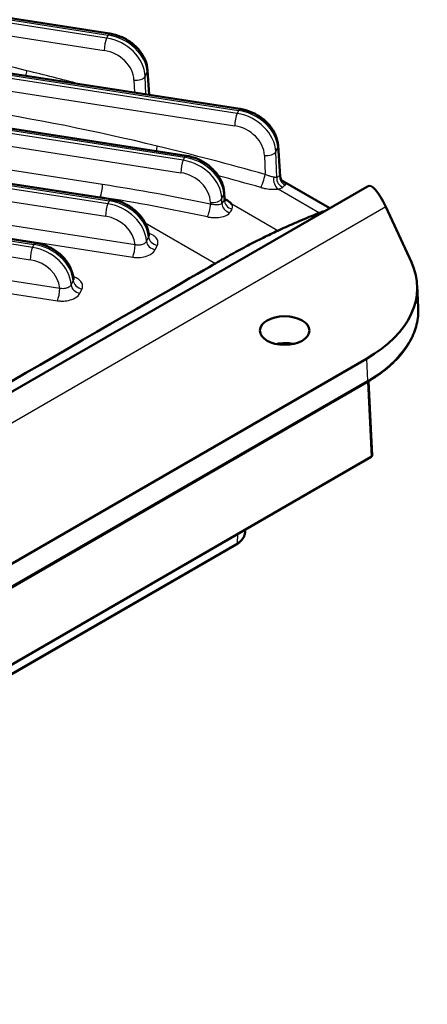
# Model space of a CAD drawing. Units: millimetres. Extents: x 1 to 840, y 1 to 593.
# Drawn here: x 256 to 274, y 35 to 78 of the extents above; entities that cross this region are included whole.
import ezdxf

# ---------------------------------------------------------------- set-up
doc = ezdxf.new("R2010")
doc.units = ezdxf.units.MM
doc.layers.add('Sichtbar (ISO)', color=7, linetype='Continuous', lineweight=50)
doc.layers.add('Sichtbar schmal (ISO)', color=1, linetype='Continuous', lineweight=25)

msp = doc.modelspace()

# ---------------------------------------------------------------- linework, layer by layer
at = {"layer": 'Sichtbar (ISO)'}
for p, q in [((231.77557519, 81.47672033), (259.95575633, 77.11723114)), ((228.50958887, 79.59110225), (265.61261058, 73.85124482)), ((225.24360255, 77.70548417), (263.27538534, 71.82194689)), ((261.61105871, 75.52436422), (261.682371, 74.459255)), ((230.90045679, 74.43949784), (260.00939901, 69.93632881)), ((267.26791296, 72.25837789), (267.35736406, 70.92235014)), ((236.55731104, 71.17351152), (256.74341269, 68.05071073)), ((271.13790144, 70.49496325), (232.09273467, 47.95222571)), ((269.50661491, 69.55313953), (267.40382451, 70.76718613)), ((264.93068772, 70.22907997), (264.94953308, 69.94760859)), ((273.04427341, 67.21477497), (271.93803482, 69.60410464)), ((273.34173432, 65.23418856), (273.29593131, 66.21335119)), ((246.68183314, 48.93255077), (271.09678287, 63.02852857)), ((246.60624344, 47.86065914), (271.11024054, 62.00804846)), ((271.34194527, 58.8368592), (271.19137954, 62.05560682)), ((230.21734623, 35.05851811), (271.29781382, 58.77633713)), ((271.33723364, 58.79909617), (271.29781382, 58.77633713)), ((265.83876485, 55.5094806), (265.84644068, 55.62898538)), ((265.45572329, 54.98096594), (234.87335501, 37.32422738))]:
    msp.add_line(p, q, dxfattribs=at)
for centre, major_axis, ratio, start_param, end_param in [((272.08679274, 66.42400374), (0.90171124, -4.08946835), 0.1945082213, 2.4176895407, 3.2030877041), ((265.79348201, 66.09039075), (7.50518288, 0.008977), 0.5773491679, 5.4964059986, 6.5436035573), ((267.55136608, 63.0926849), (1.07496183, 0.01597218), 0.5671876532, 1.2011279458, 1.9060018529), ((271.1970916, 58.7233363), (0.1296584, 0.15017384), 0.4315124598, 5.5614168124, 5.8562184406)]:
    msp.add_ellipse(centre, major_axis=major_axis, ratio=ratio, start_param=start_param, end_param=end_param, dxfattribs=at)
msp.add_ellipse((267.55136608, 64.24756755), major_axis=(-1.075, 0), ratio=0.5773502692, dxfattribs=at)
for points, knots in [([(261.61105871, 75.52436422), (261.60070365, 75.67902578), (261.56261674, 75.83189886), (261.43965851, 76.1243301), (261.35384981, 76.26368378), (261.14592098, 76.51730766), (261.02376969, 76.63164977), (260.75362437, 76.82917889), (260.60561604, 76.91236741), (260.29460026, 77.04231954), (260.13159729, 77.08908216), (259.96308751, 77.11608682), (259.95942234, 77.11666401), (259.95575633, 77.11723114)], [-1.5271630955, -1.5271630955, -1.5271630955, -1.5271630955, -1.2285197867, -1.2285197867, -0.9230871676, -0.9230871676, -0.6176545485, -0.6176545485, -0.3122219294, -0.3122219294, -0.0067893103, -0.0067893103, 0, 0, 0, 0]), ([(267.26791296, 72.25837789), (267.2575579, 72.41303945), (267.21947099, 72.56591254), (267.09651276, 72.85834377), (267.01070406, 72.99769746), (266.80277523, 73.25132134), (266.68062394, 73.36566344), (266.41047862, 73.56319257), (266.26247029, 73.64638109), (265.95145451, 73.77633321), (265.78845154, 73.82309583), (265.61994176, 73.85010049), (265.61627659, 73.85067768), (265.61261058, 73.85124482)], [-1.5271630955, -1.5271630955, -1.5271630955, -1.5271630955, -1.2285197867, -1.2285197867, -0.9230871676, -0.9230871676, -0.6176545485, -0.6176545485, -0.3122219294, -0.3122219294, -0.0067893103, -0.0067893103, 0, 0, 0, 0]), ([(264.93068772, 70.22907997), (264.92033266, 70.38374153), (264.88224575, 70.53661462), (264.75928752, 70.82904585), (264.67347882, 70.96839953), (264.46554999, 71.22202342), (264.3433987, 71.33636552), (264.07325338, 71.53389464), (263.92524505, 71.61708316), (263.61422927, 71.74703529), (263.4512263, 71.79379791), (263.28271652, 71.82080257), (263.27905135, 71.82137976), (263.27538534, 71.82194689)], [-1.5271630955, -1.5271630955, -1.5271630955, -1.5271630955, -1.2285197867, -1.2285197867, -0.9230871676, -0.9230871676, -0.6176545485, -0.6176545485, -0.3122219294, -0.3122219294, -0.0067893103, -0.0067893103, 0, 0, 0, 0]), ([(267.35736406, 70.92235014), (267.36016805, 70.8804703), (267.36975565, 70.84451638), (267.3924508, 70.78512433), (267.40559524, 70.76311116), (267.42688475, 70.73176603), (267.43540893, 70.72188252), (267.44789414, 70.70826798), (267.45187973, 70.70463301), (267.45486848, 70.70195221), (267.45535518, 70.7015406), (267.45535545, 70.70153927)], [0.055027388613, 0.055027388613, 0.055027388613, 0.055027388613, 0.066607685304, 0.066607685304, 0.079577241716, 0.079577241716, 0.092114096237, 0.092114096237, 0.104787065473, 0.104787065473, 0.11131552699, 0.11131552699, 0.11131552699, 0.11131552699]), ([(261.66190991, 68.37820718), (261.64734983, 68.53357965), (261.60504566, 68.68650144), (261.47527822, 68.97500221), (261.38783374, 69.11073177), (261.17835132, 69.35743803), (261.05628317, 69.46847432), (260.78757123, 69.66002429), (260.64091556, 69.74053812), (260.33342581, 69.86603872), (260.17259599, 69.91102499), (260.00986226, 69.9362571), (260.00963064, 69.93629298), (260.00939901, 69.93632881)], [-1.5047814382, -1.5047814382, -1.5047814382, -1.5047814382, -1.204254115, -1.204254115, -0.9032978274, -0.9032978274, -0.6023415398, -0.6023415398, -0.3013852522, -0.3013852522, -0.0004289645, -0.0004289645, 0, 0, 0, 0]), ([(264.94953308, 69.94760859), (264.95212112, 69.90895396), (264.96469534, 69.87977903), (264.97642344, 69.85938231), (264.97903847, 69.85636932), (264.97907248, 69.85636228)], [0.048915415429, 0.048915415429, 0.048915415429, 0.048915415429, 0.088124491882, 0.088124491882, 0.109679898335, 0.109679898335, 0.109679898335, 0.109679898335]), ([(264.94970166, 69.94528272), (264.99876291, 69.92312305), (265.04399561, 69.89911276), (265.1591805, 69.82689452), (265.21688271, 69.77609144), (265.255461, 69.72295783), (265.25611621, 69.72204669), (265.25676526, 69.7211353)], [0.04823546269, 0.04823546269, 0.04823546269, 0.04823546269, 0.08464735126, 0.08464735126, 0.15143902188, 0.15143902188, 0.15260401852, 0.15260401852, 0.15260401852, 0.15260401852]), ([(267.25034194, 68.57014327), (267.48637631, 68.67974099), (267.71926807, 68.78392373), (268.02735148, 68.91944136), (268.10190682, 68.95200334), (268.32275951, 69.04746271), (268.46997152, 69.1096178), (268.749437, 69.22371331), (268.88498648, 69.27708812), (269.02767105, 69.33362689), (269.04430661, 69.34022959), (269.06085077, 69.34681681)], [0.000001, 0.000001, 0.000001, 0.000001, 0.23443999553, 0.23443999553, 0.31039581944, 0.31039581944, 0.46041046473, 0.46041046473, 0.60171564836, 0.60171564836, 0.62041947734, 0.62041947734, 0.62041947734, 0.62041947734]), ([(269.11282554, 69.32578544), (269.1052912, 69.32961142), (269.09924503, 69.33256945), (269.07667001, 69.33948373), (269.06268265, 69.34061279), (269.06059013, 69.34547604), (269.0605958, 69.3461292), (269.06085077, 69.34681681)], [0.87169649627, 0.87169649627, 0.87169649627, 0.87169649627, 1.09511748531, 1.09511748531, 1.47240734978, 1.47240734978, 1.52736290659, 1.52736290659, 1.52736290659, 1.52736290659]), ([(261.66190991, 68.37820718), (261.66368335, 68.35928255), (261.6698895, 68.34375316), (261.67475086, 68.3348551), (261.6755889, 68.33369475), (261.67556948, 68.33370435)], [0.050431678659, 0.050431678659, 0.050431678659, 0.050431678659, 0.090553946284, 0.090553946284, 0.106691739825, 0.106691739825, 0.106691739825, 0.106691739825]), ([(264.54876857, 67.15417751), (264.66661188, 67.22169133), (264.79040329, 67.29296617), (265.02758814, 67.42691307), (265.14459002, 67.49208365), (265.4955308, 67.68535195), (265.72451874, 67.80847022), (266.17566099, 68.04513233), (266.39695574, 68.1581313), (266.83401016, 68.37440358), (267.04969357, 68.4769763), (267.25034194, 68.57014327)], [0.000001, 0.000001, 0.000001, 0.000001, 0.09961061076, 0.09961061076, 0.20038471839, 0.20038471839, 0.40235105377, 0.40235105377, 0.604748595, 0.604748595, 0.81078548711, 0.81078548711, 0.81078548711, 0.81078548711]), ([(258.39592359, 66.4925891), (258.38136351, 66.64796157), (258.33905934, 66.80088336), (258.2092919, 67.08938412), (258.12184742, 67.22511369), (257.91236499, 67.47181994), (257.79029685, 67.58285624), (257.52158491, 67.77440621), (257.37492924, 67.85492004), (257.06743949, 67.98042064), (256.90660967, 68.0254069), (256.74387594, 68.05063902), (256.74364432, 68.05067489), (256.74341269, 68.05071073)], [-1.5047814382, -1.5047814382, -1.5047814382, -1.5047814382, -1.204254115, -1.204254115, -0.9032978274, -0.9032978274, -0.6023415398, -0.6023415398, -0.3013852522, -0.3013852522, -0.0004289645, -0.0004289645, 0, 0, 0, 0]), ([(236.35401904, 50.87593128), (237.09348204, 51.30616802), (249.51157008, 58.47244691), (251.39121753, 59.55766188), (263.80357668, 66.72724835), (264.54876857, 67.15417751)], [0.000001, 0.000001, 0.000001, 0.000001, 0.629859965, 0.629859965, 1.2597189301, 1.2597189301, 1.2597189301, 1.2597189301]), ([(258.39592359, 66.4925891), (258.39769703, 66.47366447), (258.40390317, 66.45813507), (258.40876454, 66.44923701), (258.40960257, 66.44807666), (258.40958316, 66.44808627)], [0.050431678659, 0.050431678659, 0.050431678659, 0.050431678659, 0.090553946284, 0.090553946284, 0.106691739825, 0.106691739825, 0.106691739825, 0.106691739825]), ([(271.11024054, 62.00804846), (271.2542873, 62.0912139), (271.39267376, 62.17774893), (271.65722318, 62.35707255), (271.78338625, 62.44986107), (272.02264891, 62.64117953), (272.1357487, 62.73970956), (272.34810361, 62.94197267), (272.44735895, 63.04570609), (272.63129631, 63.2578055), (272.71597841, 63.36617216), (272.87008776, 63.5869206), (272.9395147, 63.69930336), (273.06248145, 63.9273945), (273.11602023, 64.04310384), (273.20664681, 64.2770559), (273.24373278, 64.39529891), (273.30100139, 64.63340156), (273.32118197, 64.75326014), (273.34436006, 64.99356186), (273.34735635, 65.11400258), (273.34173432, 65.23418856)], [-1.89165506534, -1.89165506534, -1.89165506534, -1.89165506534, -1.81034623722, -1.81034623722, -1.7290374091, -1.7290374091, -1.64772858098, -1.64772858098, -1.56641975286, -1.56641975286, -1.48511092474, -1.48511092474, -1.40380209662, -1.40380209662, -1.3224932685, -1.3224932685, -1.24118444038, -1.24118444038, -1.15987561225, -1.15987561225, -1.07856678413, -1.07856678413, -1.07856678413, -1.07856678413]), ([(265.83876485, 55.5094806), (265.8359854, 55.46620746), (265.82755934, 55.4233048), (265.80046982, 55.34052376), (265.78184312, 55.30065026), (265.73606109, 55.22506266), (265.70892007, 55.18932762), (265.64755054, 55.12226588), (265.61331824, 55.09092451), (265.5388268, 55.03264308), (265.49856143, 55.00569855), (265.45572329, 54.98096594)], [5.534853527, 5.534853527, 5.534853527, 5.534853527, 5.68451988304, 5.68451988304, 5.83418623907, 5.83418623907, 5.98385259511, 5.98385259511, 6.13351895114, 6.13351895114, 6.28318530718, 6.28318530718, 6.28318530718, 6.28318530718])]:
    msp.add_open_spline(points, degree=3, knots=knots, dxfattribs=at)
msp.add_open_spline([(269.06085077, 69.34681681), (269.10316496, 69.3628669), (269.18865876, 69.39629273), (269.279296, 69.42169187)], degree=3, dxfattribs=at)
at = {"layer": 'Sichtbar schmal (ISO)'}
for p, q in [((259.83399677, 76.91794253), (231.65381564, 81.27743173)), ((231.71442241, 81.40802118), (259.89460355, 77.04853199)), ((231.55038655, 80.74222043), (259.73056769, 76.38273123)), ((265.49085102, 73.65195621), (228.38782931, 79.39181364)), ((228.44843609, 79.5224031), (265.5514578, 73.78254567)), ((228.28440023, 78.85660234), (265.38742194, 73.11674491)), ((225.18244977, 77.63678502), (263.21423256, 71.75324774)), ((263.15362578, 71.62265829), (225.12184299, 77.50619556)), ((225.01841391, 76.97098426), (263.0501967, 71.08744699)), ((259.89460355, 77.04853199), (259.83399677, 76.91794253)), ((259.6605634, 70.57131019), (223.70520787, 76.13362305)), ((223.60177878, 75.59841175), (259.55713431, 70.03609889)), ((261.01873648, 75.09556675), (261.03828952, 74.55889475)), ((261.50816816, 75.25871064), (261.59795484, 75.45217405)), ((261.53647309, 74.48182548), (261.50816816, 75.25871064)), ((261.59795484, 75.45217405), (261.66424605, 74.46205894)), ((259.88763946, 69.7370402), (230.77869724, 74.24020924)), ((230.83930401, 74.37079869), (259.94824623, 69.86762966)), ((230.67526815, 73.70499794), (259.78421037, 69.2018289)), ((265.5514578, 73.78254567), (265.49085102, 73.65195621)), ((261.06950707, 67.96247792), (229.36206211, 72.86763673)), ((229.25863303, 72.33242543), (260.96607799, 67.42726662)), ((267.1650224, 71.99272432), (267.25480909, 72.18618773)), ((267.25480909, 72.18618773), (267.33710408, 70.95704257)), ((263.21423256, 71.75324774), (263.15362578, 71.62265829)), ((266.67559073, 71.82958043), (266.70531511, 71.0137356)), ((267.20586272, 70.87178069), (267.1650224, 71.99272432)), ((256.62165313, 67.85142212), (236.43555149, 70.97422291)), ((236.49615826, 71.10481237), (256.68225991, 67.98201158)), ((236.3321224, 70.43901161), (256.51822405, 67.31621082)), ((259.55713431, 70.03609889), (259.62765249, 69.9953852)), ((264.82779716, 69.96342639), (264.91758385, 70.15688981)), ((264.83544025, 69.75364675), (264.82779716, 69.96342639)), ((264.91758385, 70.15688981), (264.93397666, 69.91204932)), ((267.26585638, 70.38315731), (269.06085077, 69.34681681)), ((257.80352075, 66.07685984), (235.01891636, 69.6016504)), ((271.93803482, 69.60410464), (235.29260129, 48.44685373)), ((259.94824623, 69.86762966), (259.88763946, 69.7370402)), ((264.33836549, 69.8002825), (264.34107045, 69.72603948)), ((267.25034194, 68.57014327), (265.25676526, 69.7211353)), ((234.91548728, 69.0664391), (257.70009167, 65.54164854)), ((261.49933773, 68.91476723), (264.54876857, 67.15417751)), ((261.64868853, 68.30816267), (261.55969964, 68.11641828)), ((256.68225991, 67.98201158), (256.62165313, 67.85142212)), ((261.9451285, 67.75297954), (262.03411738, 67.94472394)), ((258.38270221, 66.42254459), (258.29371332, 66.23080019)), ((258.67914218, 65.86736146), (258.76813106, 66.05910586)), ((271.09678287, 63.02852857), (271.14130656, 62.07671503)), ((271.14130656, 62.07671503), (246.63730946, 47.9293257)), ((271.14567829, 62.02864325), (271.29781382, 58.77633713)), ((265.48664395, 55.04330661), (234.90427566, 37.38656805)), ((265.50474648, 55.43170814), (265.48664395, 55.04330661))]:
    msp.add_line(p, q, dxfattribs=at)
for centre, major_axis, ratio, start_param, end_param in [((249.60647121, 59.71951277), (39.28167873, -8.11218569), 0.4210508276, 1.4850016852, 1.6894818841), ((259.83399677, 76.5913439), (-0.06115278, -0.39529778), 0.2113248654, 3.773506966, 5.3006700615), ((259.81874139, 75.45620274), (-1.57205165, 0.76915583), 0.8080030862, 3.5526759074, 5.0798390029), ((259.89460355, 76.72193336), (0.06115278, 0.39529778), 0.2113248654, 0, 0.6319143124), ((259.90985893, 75.65253375), (1.60007425, -0.70897273), 0.769133808, 0.3811074717, 1.9082705672), ((259.7153123, 75.24759007), (1.20872498, -0.60161721), 0.8136777089, 0.4167362315, 1.943899327), ((256.27214615, 75.29452059), (-0.09502173, -0.3885497), 0.1546504045, 1.5883981384, 2.1749035058), ((245.62464532, 50.43503013), (62.38854857, -12.88405963), 0.4210508276, 1.4480696872, 1.4850016852), ((261.21195225, 75.49764283), (0.39910646, 0.02672139), 0.6014125575, 5.982916858, 6.2831853072), ((261.12216556, 75.30417942), (0.39973478, 0.01456388), 0.5326748659, 4.4313124685, 6.0002061432), ((255.26332546, 56.45352645), (39.28167873, -8.11218569), 0.4210508276, 1.4850016852, 1.6894818841), ((265.5514578, 73.45594703), (0.06115278, 0.39529778), 0.2113248654, 0, 0.6319143124), ((265.49085102, 73.32535758), (-0.06115278, -0.39529778), 0.2113248654, 3.773506966, 5.3006700615), ((265.47559564, 72.19021641), (-1.57205165, 0.76915583), 0.8080030862, 3.5526759074, 5.0798390029), ((265.56671318, 72.38654743), (1.60007425, -0.70897273), 0.769133808, 0.3811074717, 1.9082705672), ((265.37216655, 71.98160374), (1.20872498, -0.60161721), 0.8136777089, 0.4167362315, 1.943899327), ((261.9290004, 72.02853427), (-0.09502173, -0.3885497), 0.1546504045, 1.5883981384, 2.1749035058), ((251.28149957, 47.16904381), (62.38854857, -12.88405963), 0.4210508276, 1.4086776073, 1.4850016852), ((266.8688065, 72.23165651), (0.39910646, 0.02672139), 0.6014125575, 5.982916858, 6.2831853072), ((263.21423256, 71.42664911), (0.06115278, 0.39529778), 0.2113248654, 0, 0.6319143124), ((263.22948794, 70.35724951), (1.60007425, -0.70897273), 0.769133808, 0.3811074717, 1.9082705672), ((266.77901981, 72.03819309), (0.39973478, 0.01456388), 0.5326748659, 4.4313124685, 6.0002061432), ((263.15362578, 71.29605965), (-0.06115278, -0.39529778), 0.2113248654, 3.773506966, 5.3006700615), ((263.1383704, 70.16091849), (-1.57205165, 0.76915583), 0.8080030862, 3.5526759074, 5.0798390029), ((263.03494131, 69.95230582), (1.20872498, -0.60161721), 0.8136777089, 0.4167362315, 1.943899327), ((251.17807048, 46.96043114), (62.10382538, -13.02606953), 0.4172980821, 1.4093925241, 1.4398864741), ((266.60188603, 70.80512293), (-0.10761995, -0.3852505), 0.1325298644, 0.4096080653, 2.179579654), ((267.3498936, 70.74352607), (-0.0653671, 0.39462279), 0.6823939923, 1.0667980616, 2.5953411908), ((267.59186531, 70.82631191), (0.25936946, -0.30451188), 0.9416244542, 3.9196631908, 5.2435952721), ((266.85537204, 66.86499351), (0.63744763, 4.11600769), 0.2394658391, 0.1511821639, 0.2708577384), ((267.72310667, 70.91157379), (0.16052613, -0.36637598), 0.9624879588, 4.1987056202, 5.4701598234), ((259.55713431, 70.36269752), (0.06115278, 0.39529778), 0.2113248654, 3.773506966, 5.3006700615), ((260.92017971, 53.18754013), (39.28167873, -8.11218569), 0.4210508276, 1.5706627207, 1.6894818841), ((267.24137464, 66.81952473), (-0.46174158, -3.75987665), 0.2034759766, 3.2992239813, 3.4188995558), ((260.81675063, 52.97892746), (38.99700105, -8.2538568), 0.415075068, 1.571786297, 1.6906054605), ((264.44179457, 70.00889517), (0.39973478, 0.01456388), 0.5326748659, 4.4313124685, 6.0002061432), ((264.53158126, 70.20235858), (0.39910646, 0.02672139), 0.6014125575, 5.982916858, 6.2831853072), ((259.88763946, 69.41044157), (-0.06115278, -0.39529778), 0.2113248654, 3.773506966, 5.3006700615), ((259.87238407, 68.27530041), (-1.57205165, 0.76915583), 0.8080030862, 3.5788668411, 5.0798390029), ((259.94824623, 69.54103103), (0.06115278, 0.39529778), 0.2113248654, 0, 0.6319143124), ((259.96350162, 68.47163142), (1.60007425, -0.70897273), 0.769133808, 0.4072984054, 1.9082705672), ((264.23764137, 69.51742681), (0.08092027, 0.39172938), 0.1787475269, 3.6803900416, 5.3104700001), ((264.50362357, 50.67292045), (3.33434144, 21.52988637), 0.2394658391, 0.5039265101, 0.5200061342), ((265.22144284, 69.70817797), (-0.34105747, 0.20899714), 0.8649567532, 0.4902834152, 1.9318659074), ((265.31997925, 69.86658055), (-0.33818786, 0.21360938), 0.8711396137, 0.5020722591, 1.9358103466), ((259.76895499, 68.06668774), (1.20872498, -0.60161721), 0.8136777089, 0.4584692306, 1.943899327), ((264.88962616, 50.62745167), (-3.15850397, -21.17357551), 0.2330715954, 3.6464939543, 3.6625735784), ((262.03411738, 68.27132257), (-0.3628291, 0.16838957), 0.7886751346, 0.4207035759, 1.9216757377), ((256.62165313, 67.52482349), (-0.06115278, -0.39529778), 0.2113248654, 3.773506966, 5.3006700615), ((256.60639775, 66.38968232), (-1.57205165, 0.76915583), 0.8080030862, 3.5788668411, 5.0798390029), ((256.68225991, 67.65541294), (0.06115278, 0.39529778), 0.2113248654, 0, 0.6319143124), ((256.69751529, 66.58601334), (1.60007425, -0.70897273), 0.769133808, 0.4072984054, 1.9082705672), ((260.96607799, 67.75386525), (0.06115278, 0.39529778), 0.2113248654, 3.773506966, 5.3006700615), ((261.9451285, 68.07957818), (-0.3628291, 0.16838957), 0.7886751346, 0.4207035759, 1.9216757377), ((256.50296867, 66.18106965), (1.20872498, -0.60161721), 0.8136777089, 0.4584692306, 1.943899327), ((258.67914218, 66.19396009), (-0.3628291, 0.16838957), 0.7886751346, 0.4207035759, 1.9216757377), ((258.76813106, 66.38570449), (-0.3628291, 0.16838957), 0.7886751346, 0.4207035759, 1.9216757377), ((257.70009167, 65.86824717), (0.06115278, 0.39529778), 0.2113248654, 3.773506966, 5.3006700615), ((265.84277691, 65.03657966), (7.50127247, 0.1245453), 0.5684833286, 5.4872357439, 6.3003240251), ((271.03524054, 62.13795227), (0.075, -0.12990381), 0.5773502692, 0, 0.7853981634), ((264.6345506, 55.53526294), (1.20504197, 0), 0.5773502692, 5.4977871438, 6.246118924), ((265.38072329, 55.11086975), (0.075, -0.12990381), 0.5773502692, 0, 0.7330382858)]:
    msp.add_ellipse(centre, major_axis=major_axis, ratio=ratio, start_param=start_param, end_param=end_param, dxfattribs=at)
for points, knots in [([(267.08252127, 70.89504172), (267.07623927, 70.89608583), (267.06978804, 70.89723333), (267.01931806, 70.90677139), (266.96840875, 70.91956245), (266.87262715, 70.94888897), (266.8290987, 70.96387565), (266.75867968, 70.99102422), (266.73167601, 71.00213494), (266.70531511, 71.0137356)], [-1.19231638345, -1.19231638345, -1.19231638345, -1.19231638345, -1.18199018469, -1.18199018469, -1.11347408707, -1.11347408707, -1.06076939659, -1.06076939659, -1.02782896504, -1.02782896504, -1.02782896504, -1.02782896504]), ([(267.20586272, 70.87178069), (267.20381636, 70.87221439), (267.20157114, 70.87269461), (267.18492311, 70.87624805), (267.1644262, 70.88053087), (267.12160053, 70.88840543), (267.10291578, 70.89165202), (267.08252127, 70.89504172)], [-0.319751946854, -0.319751946854, -0.319751946854, -0.319751946854, -0.310599085311, -0.310599085311, -0.256953592186, -0.256953592186, -0.223425158982, -0.223425158982, -0.223425158982, -0.223425158982]), ([(267.35736467, 70.92233858), (267.35724988, 70.92405767), (267.35690242, 70.92589204), (267.35388412, 70.93606968), (267.34734132, 70.94612002), (267.33710408, 70.95704257)], [-0.055027388613, -0.055027388613, -0.055027388613, -0.055027388613, -0.044592680327, -0.044592680327, 0, 0, 0, 0]), ([(266.52350225, 70.44606134), (266.57567748, 70.43136327), (266.62906332, 70.41858589), (266.76812458, 70.39082785), (266.85392942, 70.37914441), (267.04238489, 70.36524714), (267.14227975, 70.36693949), (267.24097817, 70.37930843), (267.25358706, 70.38113246), (267.26585638, 70.38315731)], [1.02782896504, 1.02782896504, 1.02782896504, 1.02782896504, 1.06076939659, 1.06076939659, 1.11347408707, 1.11347408707, 1.18199018469, 1.18199018469, 1.19231638345, 1.19231638345, 1.19231638345, 1.19231638345]), ([(267.26585638, 70.38315731), (267.30229428, 70.38899074), (267.33524662, 70.39612919), (267.40955, 70.41755301), (267.44376756, 70.43333134), (267.4695898, 70.45494381), (267.47300127, 70.45818017), (267.47603241, 70.46148109)], [0.223425158982, 0.223425158982, 0.223425158982, 0.223425158982, 0.256953592186, 0.256953592186, 0.310599085311, 0.310599085311, 0.319751946854, 0.319751946854, 0.319751946854, 0.319751946854]), ([(267.57729529, 70.54753473), (267.59158335, 70.55611806), (267.5987686, 70.56623596), (267.59728194, 70.59922413), (267.573781, 70.62611195), (267.49995696, 70.6802199), (267.47072609, 70.69958371), (267.4364152, 70.72083366)], [0, 0, 0, 0, 0.04459268033, 0.04459268033, 0.12055919546, 0.12055919546, 0.15547574753, 0.15547574753, 0.15547574753, 0.15547574753]), ([(264.83544025, 69.75364675), (264.81263087, 69.72465547), (264.7626103, 69.70365279), (264.65148337, 69.68758094), (264.60074452, 69.68594748), (264.50572233, 69.69209175), (264.46268561, 69.69778088), (264.39338389, 69.71184137), (264.36688689, 69.71840173), (264.34107045, 69.72603948)], [-0.25306726756, -0.25306726756, -0.25306726756, -0.25306726756, -0.1499763557, -0.1499763557, -0.08332019761, -0.08332019761, -0.03204622985, -0.03204622985, 0, 0, 0, 0]), ([(264.94952475, 69.9476109), (264.94983217, 69.94306239), (264.94943128, 69.93867897), (264.94616432, 69.92629017), (264.94133762, 69.91878806), (264.93397666, 69.91204932)], [-0.048915415429, -0.048915415429, -0.048915415429, -0.048915415429, -0.03232382149, -0.03232382149, 0, 0, 0, 0]), ([(265.26687542, 69.51513038), (265.28036148, 69.53726756), (265.28884324, 69.56051404), (265.29725856, 69.62287709), (265.28892795, 69.66314794), (265.26394942, 69.70939702), (265.26049704, 69.71526838), (265.25676526, 69.7211353)], [0, 0, 0, 0, 0.03232382149, 0.03232382149, 0.084041935874, 0.084041935874, 0.09155954025, 0.09155954025, 0.09155954025, 0.09155954025]), ([(264.20411326, 69.17377346), (264.25520896, 69.1629808), (264.30759117, 69.15462513), (264.44443729, 69.13951249), (264.52926471, 69.13675269), (264.71619058, 69.14520311), (264.81571968, 69.16088168), (265.03291926, 69.2245238), (265.12980765, 69.28561542), (265.17281281, 69.35836628)], [0, 0, 0, 0, 0.03204622985, 0.03204622985, 0.08332019761, 0.08332019761, 0.1499763557, 0.1499763557, 0.25306726756, 0.25306726756, 0.25306726756, 0.25306726756]), ([(261.66190125, 68.37820587), (261.66275682, 68.36909848), (261.66263949, 68.35999639), (261.65976662, 68.33641681), (261.65545546, 68.32205623), (261.64868853, 68.30816267)], [-0.050431678659, -0.050431678659, -0.050431678659, -0.050431678659, -0.03111616223, -0.03111616223, 0, 0, 0, 0]), ([(262.03411738, 67.94472394), (262.04753981, 67.97364525), (262.05607008, 68.0033245), (262.06509451, 68.08100486), (262.05763221, 68.12929936), (262.01133125, 68.23619946), (261.96365394, 68.29348339), (261.83166956, 68.39356924), (261.74660701, 68.43590534), (261.65053711, 68.46681804)], [0, 0, 0, 0, 0.03111616223, 0.03111616223, 0.0809020218, 0.0809020218, 0.14562363924, 0.14562363924, 0.21162046226, 0.21162046226, 0.21162046226, 0.21162046226]), ([(261.55969964, 68.11641828), (261.5555023, 68.10694194), (261.55033561, 68.09765207), (261.5178357, 68.04949038), (261.47364056, 68.01523907), (261.37452291, 67.97162446), (261.3245625, 67.95832781), (261.23117794, 67.94723039), (261.18894238, 67.9465462), (261.12091244, 67.95262393), (261.09489722, 67.95668376), (261.06950707, 67.96247792)], [-0.25104014094, -0.25104014094, -0.25104014094, -0.25104014094, -0.2314634554, -0.2314634554, -0.14670219004, -0.14670219004, -0.08150121669, -0.08150121669, -0.0313466218, -0.0313466218, 0, 0, 0, 0]), ([(260.96607799, 67.42726662), (261.01654218, 67.41945978), (261.06832876, 67.41449805), (261.20387477, 67.40927049), (261.28814651, 67.4136473), (261.47459662, 67.44075595), (261.57444062, 67.46865852), (261.77263316, 67.55659345), (261.86109854, 67.62380682), (261.92630614, 67.71688676), (261.9366838, 67.73478375), (261.9451285, 67.75297954)], [0, 0, 0, 0, 0.0313466218, 0.0313466218, 0.08150121669, 0.08150121669, 0.14670219004, 0.14670219004, 0.2314634554, 0.2314634554, 0.25104014094, 0.25104014094, 0.25104014094, 0.25104014094]), ([(258.76813106, 66.05910586), (258.78155349, 66.08802717), (258.79008376, 66.11770642), (258.79910819, 66.19538678), (258.79164589, 66.24368128), (258.74534493, 66.35058138), (258.69766762, 66.40786531), (258.56568324, 66.50795116), (258.48062069, 66.55028726), (258.38455079, 66.58119996)], [0, 0, 0, 0, 0.03111616223, 0.03111616223, 0.0809020218, 0.0809020218, 0.14562363924, 0.14562363924, 0.21162046226, 0.21162046226, 0.21162046226, 0.21162046226]), ([(258.29371332, 66.23080019), (258.28951598, 66.22132386), (258.28434929, 66.21203399), (258.25184938, 66.1638723), (258.20765423, 66.12962099), (258.10853659, 66.08600637), (258.05857618, 66.07270973), (257.96519162, 66.06161231), (257.92295605, 66.06092812), (257.85492612, 66.06700584), (257.8289109, 66.07106567), (257.80352075, 66.07685984)], [-0.25104014094, -0.25104014094, -0.25104014094, -0.25104014094, -0.2314634554, -0.2314634554, -0.14670219004, -0.14670219004, -0.08150121669, -0.08150121669, -0.0313466218, -0.0313466218, 0, 0, 0, 0]), ([(258.39591493, 66.49258779), (258.3967705, 66.4834804), (258.39665317, 66.4743783), (258.3937803, 66.45079872), (258.38946913, 66.43643815), (258.38270221, 66.42254459)], [-0.050431678659, -0.050431678659, -0.050431678659, -0.050431678659, -0.03111616223, -0.03111616223, 0, 0, 0, 0]), ([(257.70009167, 65.54164854), (257.75055585, 65.5338417), (257.80234244, 65.52887997), (257.93788845, 65.52365241), (258.02216018, 65.52802921), (258.2086103, 65.55513786), (258.3084543, 65.58304043), (258.50664683, 65.67097537), (258.59511221, 65.73818873), (258.66031982, 65.83126867), (258.67069748, 65.84916566), (258.67914218, 65.86736146)], [0, 0, 0, 0, 0.0313466218, 0.0313466218, 0.08150121669, 0.08150121669, 0.14670219004, 0.14670219004, 0.2314634554, 0.2314634554, 0.25104014094, 0.25104014094, 0.25104014094, 0.25104014094])]:
    msp.add_open_spline(points, degree=3, knots=knots, dxfattribs=at)

doc.saveas('drawing.dxf')
